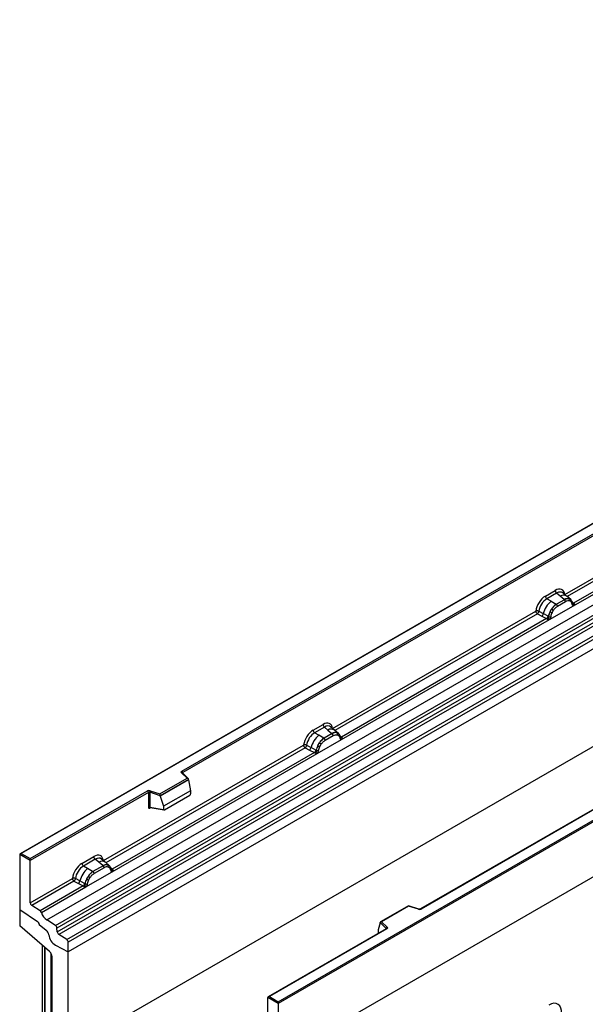
# Model space of a CAD drawing. Units: millimetres. Extents: x 0 to 420, y 0 to 297.
# Drawn here: x 72 to 103, y 31 to 85 of the extents above; entities that cross this region are included whole.
import ezdxf

# ---------------------------------------------------------------- set-up
doc = ezdxf.new("R2010")
doc.units = ezdxf.units.MM

msp = doc.modelspace()

# ---------------------------------------------------------------- linework, layer by layer
at = {"color": 7, "linetype": 'Continuous', "lineweight": 25}
for p, q in [((162.7423, 84.6579), (74.3539, 33.6324)), ((162.7423, 79.3175), (74.3539, 28.292)), ((174.2328, 78.8083), (85.8444, 27.7828)), ((115.8965, 64.4916), (71.7282, 38.9938)), ((115.8965, 64.4704), (71.7907, 39.0087)), ((73.1835, 35.3714), (117.3777, 60.8841)), ((73.6525, 35.0675), (117.8467, 60.5802)), ((117.9291, 60.4423), (73.735, 34.9296)), ((73.7547, 34.7175), (117.9489, 60.2303)), ((118.0313, 60.0924), (73.8372, 34.5796)), ((74.271, 34.2986), (118.4651, 59.8113)), ((118.5481, 59.6615), (74.3539, 34.1488)), ((80.5766, 43.5194), (108.0828, 59.3984)), ((108.127, 59.3219), (80.6208, 43.4429)), ((101.5147, 53.192), (112.4679, 59.5152)), ((118.5481, 59.1452), (74.3539, 33.6324)), ((101.9958, 52.5736), (113.2086, 59.0466)), ((113.0558, 59.1007), (102.0007, 52.7187)), ((85.8444, 30.8957), (129.9502, 56.3574)), ((130.0386, 56.3063), (85.8444, 30.7936)), ((100.456, 53.099), (100.9932, 53.4091)), ((130.0386, 53.2955), (85.8444, 27.7828)), ((101.0723, 53.2618), (100.5352, 52.9518)), ((100.7678, 52.8175), (100.5352, 52.9518)), ((101.4951, 52.9032), (101.0571, 52.6504)), ((101.2607, 53.102), (101.0723, 53.2618)), ((101.4815, 52.9148), (101.2607, 53.102)), ((101.6188, 53.0977), (101.4107, 53.2743)), ((101.4951, 52.9032), (101.4815, 52.9148)), ((101.8425, 52.9081), (101.6206, 53.0962)), ((101.7642, 52.9516), (101.8447, 52.9061)), ((101.8496, 52.797), (101.7811, 52.8357)), ((101.8611, 52.8844), (101.8333, 52.9157)), ((100.6751, 51.8112), (101.9958, 52.5736)), ((100.7129, 52.2527), (100.7934, 52.3912)), ((100.7678, 52.8175), (101.0402, 52.6601)), ((100.8898, 52.3212), (100.8213, 52.2034)), ((101.0402, 52.6601), (101.0571, 52.6504)), ((101.5545, 52.7928), (101.1164, 52.54)), ((101.9494, 52.7004), (101.9482, 52.704)), ((101.9958, 52.5736), (101.9933, 52.5739)), ((102.0007, 52.7187), (102.0053, 52.7139)), ((102.0053, 52.7139), (102.0245, 52.6917)), ((102.0245, 52.6917), (102.0415, 52.6687)), ((88.8133, 45.8597), (99.9345, 52.2798)), ((89.2944, 45.2413), (100.6751, 51.8112)), ((100.5223, 51.8653), (89.2993, 45.3863)), ((121.133, 51.8497), (93.6269, 35.9708)), ((121.1643, 51.8466), (93.6581, 35.9677)), ((100.0175, 52.13), (100.2608, 52.0024)), ((100.0992, 52.2699), (100.3421, 52.1404)), ((100.2608, 52.0024), (100.5223, 51.8653)), ((100.6033, 52.0012), (100.3421, 52.1404)), ((100.5295, 51.8619), (100.5223, 51.8653)), ((100.5559, 51.8438), (100.5295, 51.8619)), ((100.5752, 51.8222), (100.5559, 51.8438)), ((100.6033, 52.0012), (100.6164, 51.9937)), ((100.6266, 51.9873), (100.6164, 51.9937)), ((100.6776, 51.8144), (100.6751, 51.8112)), ((87.7546, 45.7666), (88.2918, 46.0767)), ((88.3709, 45.9295), (87.8338, 45.6194)), ((88.3709, 45.9295), (88.5593, 45.7697)), ((88.9174, 45.7653), (88.7093, 45.942)), ((88.0664, 45.4851), (87.8338, 45.6194)), ((88.3388, 45.3277), (88.0664, 45.4851)), ((88.3557, 45.318), (88.3388, 45.3277)), ((88.7937, 45.5709), (88.3557, 45.318)), ((88.415, 45.2076), (88.8531, 45.4605)), ((88.5593, 45.7697), (88.7801, 45.5825)), ((88.7801, 45.5825), (88.7937, 45.5709)), ((89.141, 45.5757), (88.9192, 45.7639)), ((89.0628, 45.6193), (89.1433, 45.5737)), ((89.0797, 45.5034), (89.1482, 45.4646)), ((89.1597, 45.5521), (89.1319, 45.5834)), ((89.248, 45.368), (89.2468, 45.3716)), ((89.2993, 45.3863), (89.3039, 45.3815)), ((89.3039, 45.3815), (89.3231, 45.3593)), ((89.3231, 45.3593), (89.3401, 45.3363)), ((76.2799, 38.6242), (87.2331, 44.9474)), ((87.3161, 44.7976), (87.5594, 44.67)), ((87.3978, 44.9375), (87.6407, 44.808)), ((87.9019, 44.6688), (87.6407, 44.808)), ((87.9737, 44.4788), (89.2944, 45.2413)), ((88.0115, 44.9203), (88.092, 45.0589)), ((88.1199, 44.871), (88.1884, 44.9888)), ((89.2919, 45.2416), (89.2944, 45.2413)), ((76.761, 38.0058), (87.9737, 44.4788)), ((87.8209, 44.5329), (76.7658, 38.1509)), ((87.5594, 44.67), (87.8209, 44.5329)), ((87.8281, 44.5296), (87.8209, 44.5329)), ((87.8545, 44.5114), (87.8281, 44.5296)), ((87.8738, 44.4898), (87.8545, 44.5114)), ((87.9019, 44.6688), (87.915, 44.6614)), ((87.9251, 44.6549), (87.915, 44.6614)), ((87.9737, 44.4788), (87.9762, 44.482)), ((79.3754, 42.267), (80.8632, 43.1259)), ((80.8632, 43.1259), (80.5568, 43.4323)), ((80.927, 43.0995), (80.601, 43.4255)), ((80.601, 43.4255), (80.601, 43.4251)), ((80.9414, 43.0689), (79.3857, 42.1709)), ((80.9414, 43.0452), (79.3857, 42.1471)), ((80.9414, 43.0452), (80.9414, 43.0689)), ((80.9414, 43.0452), (81.0512, 42.4461)), ((72.2768, 38.7281), (78.6937, 42.4324)), ((78.7379, 42.3559), (72.2768, 38.626)), ((78.7379, 42.3559), (78.7379, 41.5478)), ((78.8133, 42.3616), (78.8133, 41.5535)), ((79.3857, 42.1709), (78.8133, 42.3616)), ((78.8446, 42.4439), (79.3754, 42.267)), ((79.3857, 42.1471), (79.3857, 42.1709)), ((79.3857, 42.1471), (79.5759, 41.5945)), ((81.0512, 42.4461), (79.5759, 41.5945)), ((79.6196, 41.3976), (81.0075, 42.1988)), ((81.0512, 42.4461), (81.0512, 42.2735)), ((78.8133, 41.5535), (79.5759, 41.4218)), ((78.8318, 41.5243), (78.831, 41.5239)), ((78.8314, 41.5236), (79.5952, 41.3917)), ((79.5759, 41.5945), (79.5759, 41.4218)), ((71.7023, 38.9577), (71.7023, 35.9468)), ((72.2768, 38.626), (71.7023, 38.9577)), ((71.7907, 39.0087), (72.2768, 38.7281)), ((75.1063, 38.4649), (75.7583, 38.8413)), ((72.2768, 38.626), (72.2768, 38.7281)), ((72.2768, 36.3133), (72.2768, 38.626)), ((75.8374, 38.6941), (75.1854, 38.3177)), ((75.418, 38.1834), (75.1854, 38.3177)), ((76.2603, 38.3355), (75.7073, 38.0162)), ((76.0258, 38.5342), (75.8374, 38.6941)), ((76.2466, 38.347), (76.0258, 38.5342)), ((76.384, 38.5299), (76.1758, 38.7065)), ((76.2603, 38.3355), (76.2466, 38.347)), ((76.6076, 38.3403), (76.3857, 38.5284)), ((76.5293, 38.3839), (76.6098, 38.3383)), ((76.6262, 38.3167), (76.5985, 38.3479)), ((75.3253, 37.1771), (76.761, 38.0058)), ((75.4436, 37.7571), (75.3631, 37.6186)), ((75.6904, 38.026), (75.418, 38.1834)), ((75.6904, 38.026), (75.7073, 38.0162)), ((76.3196, 38.2251), (75.7667, 37.9058)), ((76.6147, 38.2292), (76.5463, 38.2679)), ((76.7145, 38.1326), (76.7133, 38.1362)), ((76.761, 38.0058), (76.7584, 38.0062)), ((76.7658, 38.1509), (76.7705, 38.1461)), ((76.7705, 38.1461), (76.7897, 38.1239)), ((76.7897, 38.1239), (76.8066, 38.1009)), ((72.2768, 36.3133), (74.5847, 37.6456)), ((74.6677, 37.4959), (72.3598, 36.1635)), ((75.1726, 37.2312), (72.8137, 35.8694)), ((74.6677, 37.4959), (74.911, 37.3682)), ((74.9923, 37.5063), (74.7494, 37.6358)), ((74.911, 37.3682), (75.1726, 37.2312)), ((75.2535, 37.3671), (74.9923, 37.5063)), ((75.1798, 37.2278), (75.1726, 37.2312)), ((75.2061, 37.2097), (75.1798, 37.2278)), ((75.2254, 37.1881), (75.2061, 37.2097)), ((75.2666, 37.3596), (75.2535, 37.3671)), ((75.2768, 37.3532), (75.2666, 37.3596)), ((75.54, 37.6871), (75.4716, 37.5693)), ((72.8877, 35.7698), (75.3253, 37.1771)), ((75.3278, 37.1803), (75.3253, 37.1771)), ((72.8137, 35.8694), (72.3598, 36.1635)), ((92.9691, 36.1501), (91.4333, 35.2635)), ((92.9764, 36.1331), (91.4885, 35.2742)), ((93.527, 35.9645), (92.9699, 36.1501)), ((93.5072, 35.9562), (92.9764, 36.1331)), ((71.7023, 35.9468), (72.6823, 35.2821)), ((71.7023, 35.9468), (71.7023, 35.0548)), ((73.336, 33.6412), (71.7023, 35.0548)), ((72.763, 35.1338), (72.763, 35.1186)), ((72.763, 35.1186), (73.1472, 34.8185)), ((73.6525, 35.0675), (73.1835, 35.3714)), ((91.4104, 35.2054), (91.3006, 34.826)), ((91.7409, 34.8987), (91.4104, 35.2291)), ((91.4104, 35.2054), (91.4104, 35.2291)), ((91.4885, 35.2742), (91.795, 34.9678)), ((73.7547, 34.7175), (73.735, 34.9296)), ((74.271, 34.2986), (73.8372, 34.5796)), ((91.7439, 34.8838), (85.2958, 31.1614)), ((91.7751, 34.8807), (85.3583, 31.1763)), ((91.3006, 34.826), (91.3006, 34.6533)), ((72.9397, 33.9841), (72.9397, 25.5511)), ((73.6611, 33.9904), (74.3539, 33.6324)), ((74.3539, 33.6324), (74.3539, 34.1488)), ((73.059, 33.8809), (73.059, 29.0684)), ((73.0976, 28.9914), (73.0976, 33.8476)), ((74.3539, 28.292), (74.3539, 33.6324)), ((73.4701, 28.809), (73.4701, 33.3658)), ((85.8444, 30.7936), (85.2699, 31.1253)), ((85.2699, 28.8126), (85.2699, 31.1253)), ((85.3583, 31.1763), (85.8444, 30.8957)), ((85.8444, 30.7936), (85.8444, 30.8957)), ((85.8444, 30.7936), (85.8444, 27.7828))]:
    msp.add_line(p, q, dxfattribs=at)
at = {"color": 8, "linetype": 'Continuous', "lineweight": 25}
for p, q in [((112.5509, 59.3654), (101.6492, 53.0719)), ((101.8671, 52.8759), (101.858, 52.8882)), ((102.0007, 52.7187), (101.9246, 52.7798)), ((101.9495, 52.7007), (101.9834, 52.6782)), ((100.0175, 52.13), (88.9478, 45.7396)), ((89.2993, 45.3863), (89.2232, 45.4474)), ((89.2481, 45.3683), (89.282, 45.3458)), ((87.3161, 44.7976), (76.4143, 38.5042)), ((80.6208, 43.4056), (80.6208, 43.4429)), ((78.8253, 41.4993), (78.8592, 41.5188)), ((76.6323, 38.3081), (76.6231, 38.3204)), ((76.7658, 38.1509), (76.6898, 38.212)), ((76.7147, 38.1329), (76.7486, 38.1104)), ((91.3006, 34.6533), (91.3143, 34.6358)), ((91.7409, 34.882), (91.7409, 34.8987)), ((73.3994, 33.5699), (73.3994, 28.9685))]:
    msp.add_line(p, q, dxfattribs=at)
at = {"color": 7, "linetype": 'Continuous', "lineweight": 25, "flags": 128}
for points in [[(101.8698, 52.8788), (101.8595, 52.8912), (101.8447, 52.9061)], [(89.1684, 45.5464), (89.1581, 45.5588), (89.1433, 45.5737)], [(89.2451, 45.3807), (89.2461, 45.3767), (89.2468, 45.3715)], [(80.5568, 43.4323), (80.548, 43.443), (80.5424, 43.4543), (80.5401, 43.4661), (80.5411, 43.4778), (80.5454, 43.4894), (80.5529, 43.5003), (80.5634, 43.5105), (80.5766, 43.5194)], [(76.6349, 38.311), (76.6246, 38.3234), (76.6098, 38.3383)], [(91.795, 34.9678), (91.8037, 34.9571), (91.8094, 34.9458), (91.8117, 34.9341), (91.8107, 34.9223), (91.8064, 34.9107), (91.7989, 34.8998), (91.7884, 34.8897), (91.7751, 34.8807)]]:
    msp.add_lwpolyline(points, dxfattribs=at)
at = {"color": 7, "linetype": 'Continuous', "lineweight": 25}
for centre, radius, start, end in [((101.1875, 53.4187), 0.1946, 182.82915, 233.70446), ((100.6504, 53.1086), 0.1946, 182.82915, 233.70446), ((101.6719, 52.5567), 0.4056, 76.84826, 117.99634), ((101.4088, 52.7856), 0.1459, 2.82915, 53.70446), ((101.695, 52.8823), 0.0979, 331.5798, 45.07174), ((101.786, 52.8488), 0.082, 320.81245, 44.31338), ((101.5359, 51.8622), 1.2258, 128.8014, 166.88446), ((101.6778, 51.827), 1.049, 127.42814, 147.46255), ((100.4504, 51.8181), 0.668, 48.86311, 59.09785), ((100.9707, 52.5328), 0.1459, 2.82915, 53.70446), ((101.8964, 52.6984), 0.0513, 299.46635, 51.73442), ((101.9697, 52.7896), 0.1123, 277.03443, 299.25259), ((101.8936, 52.6171), 0.1086, 336.60646, 34.22448), ((100.1127, 52.1825), 0.2332, 309.41358, 349.58554), ((100.3742, 52.0456), 0.2333, 309.41271, 349.03627), ((100.373, 52.0596), 0.2522, 308.37382, 344.84849), ((100.3651, 52.13), 0.3439, 303.68004, 313.56526), ((100.3891, 51.5626), 0.383, 41.11452, 56.19149), ((101.753, 51.7177), 1.1697, 152.78218, 166.35089), ((100.7017, 52.1465), 0.1761, 244.74115, 285.69658), ((101.0653, 52.8841), 0.7231, 240.83431, 250.28509), ((88.4861, 46.0863), 0.1946, 182.82915, 233.70446), ((88.8345, 44.5299), 1.2258, 128.8014, 166.88446), ((87.949, 45.7762), 0.1946, 182.82915, 233.70446), ((88.9764, 44.4947), 1.049, 127.42814, 147.46255), ((88.2693, 45.2004), 0.1459, 2.82915, 53.70446), ((88.9705, 45.2244), 0.4056, 76.84826, 117.99634), ((88.7073, 45.4533), 0.1459, 2.82915, 53.70446), ((88.9936, 45.55), 0.0979, 331.5798, 45.07175), ((89.0846, 45.5164), 0.082, 320.81244, 44.31339), ((89.2683, 45.4572), 0.1123, 277.03443, 299.25259), ((89.1922, 45.2847), 0.1086, 336.60646, 34.22448), ((87.4113, 44.8502), 0.2332, 309.41358, 349.58554), ((89.0516, 44.3853), 1.1697, 152.78218, 166.35089), ((88.3639, 45.5518), 0.7231, 240.83431, 250.28509), ((87.7489, 44.4857), 0.668, 48.86311, 59.09785), ((87.6728, 44.7132), 0.2333, 309.41271, 349.03627), ((87.6716, 44.7273), 0.2522, 308.37382, 344.84849), ((87.6637, 44.7976), 0.3439, 303.68004, 313.56526), ((87.6877, 44.2302), 0.383, 41.11442, 56.19151), ((88.0003, 44.8142), 0.1761, 244.74115, 285.69658), ((80.5249, 43.4385), 0.0961, 2.60548, 57.39452), ((78.7828, 42.258), 0.1959, 71.63088, 117.06152), ((78.6419, 42.3515), 0.0961, 2.60548, 57.39452), ((78.7824, 42.2687), 0.098, 71.63088, 117.06152), ((78.9429, 42.3595), 0.1296, 139.36052, 179.04605), ((78.7824, 41.4606), 0.098, 71.63088, 117.06152), ((75.9526, 38.8509), 0.1946, 182.82915, 233.70446), ((75.3006, 38.4745), 0.1946, 182.82915, 233.70446), ((76.437, 37.9889), 0.4056, 76.84826, 117.99634), ((76.1739, 38.2179), 0.1459, 2.82915, 53.70446), ((76.4601, 38.3145), 0.0979, 331.5798, 45.07174), ((76.5512, 38.281), 0.082, 320.81245, 44.31338), ((76.1861, 37.2281), 1.2258, 128.8014, 166.88446), ((76.328, 37.1929), 1.049, 127.42814, 147.46255), ((75.1006, 37.184), 0.668, 48.86311, 59.09785), ((75.6209, 37.8986), 0.1459, 2.82915, 53.70446), ((76.6615, 38.1307), 0.0513, 299.46635, 51.73442), ((76.7348, 38.2218), 0.1123, 277.03443, 299.25259), ((76.6587, 38.0493), 0.1086, 336.60646, 34.22448), ((74.763, 37.5484), 0.2332, 309.41358, 349.58554), ((75.0244, 37.4114), 0.2333, 309.41271, 349.03627), ((75.0232, 37.4255), 0.2522, 308.37382, 344.84849), ((75.0154, 37.4959), 0.3439, 303.68004, 313.56526), ((75.0393, 36.9284), 0.383, 41.11452, 56.19149), ((76.4033, 37.0836), 1.1697, 152.78218, 166.35089), ((75.3519, 37.5124), 0.1761, 244.74115, 285.69658), ((75.7155, 38.25), 0.7231, 240.83431, 250.28509), ((72.4703, 36.3226), 0.1937, 182.75234, 235.22641), ((72.7002, 35.7079), 0.1974, 18.27428, 54.90886), ((73.6374, 36.0174), 0.7895, 198.27428, 234.90886), ((93.569, 36.1422), 0.1959, 251.63088, 297.06152), ((72.569, 35.1244), 0.1942, 2.80112, 54.31076), ((72.5664, 35.1233), 0.1966, 358.62607, 53.89411), ((73.5395, 34.9063), 0.1968, 6.77916, 54.95325), ((72.8951, 34.5077), 0.4002, 7.46716, 50.94821), ((74.0572, 34.6517), 0.7709, 186.85438, 239.07774), ((73.9502, 34.7408), 0.1968, 186.77916, 234.95325), ((91.82, 34.8924), 0.0794, 108.36942, 175.46591), ((74.1605, 34.1395), 0.1937, 2.75234, 55.22641), ((73.0788, 33.3457), 0.3918, 2.93498, 48.95484)]:
    msp.add_arc(centre, radius, start, end, dxfattribs=at)
at = {"color": 8, "linetype": 'Continuous', "lineweight": 25}
for centre, radius, start, end in [((101.4362, 52.8259), 0.3272, 55.73191, 122.4513), ((101.9624, 52.7925), 0.0832, 259.46244, 297.43242), ((101.9673, 52.7836), 0.0794, 256.32422, 298.59259), ((88.7348, 45.4936), 0.3272, 55.73191, 122.4513), ((89.1856, 45.3719), 0.0612, 304.46056, 359.70644), ((89.261, 45.4602), 0.0832, 259.46244, 297.43242), ((89.2659, 45.4513), 0.0794, 256.33078, 298.59191), ((80.5733, 43.3929), 0.0428, 49.69013, 112.72004), ((80.6364, 43.4115), 0.0351, 116.35053, 160.56702), ((78.8608, 41.5015), 0.0356, 142.99852, 183.54878), ((76.2014, 38.2581), 0.3272, 55.73191, 122.4513), ((76.7326, 38.2154), 0.0789, 255.62661, 298.66481), ((76.7273, 38.2253), 0.0838, 260.43881, 297.34677), ((93.5237, 35.9446), 0.0201, 80.54725, 144.81719), ((93.6398, 35.9421), 0.0314, 54.38893, 114.23242), ((91.722, 34.8786), 0.0275, 16.07592, 46.82639), ((91.7568, 34.8551), 0.0314, 54.38242, 114.30712)]:
    msp.add_arc(centre, radius, start, end, dxfattribs=at)
at = {"color": 7, "linetype": 'Continuous', "lineweight": 25}
for centre, major_axis, ratio, start_param, end_param in [((100.9873, 52.7899), (0.3791, 0.6567), 0.5711071, 5.6515079, 7.0630407), ((100.4619, 52.4866), (0.375, 0.6495), 0.583725, 0.7907783, 2.2023111), ((100.5503, 52.4355), (0.3125, 0.5413), 0.6102578, 0.7907755, 2.2023131), ((88.2859, 45.4575), (0.3791, 0.6567), 0.5711071, 5.6515079, 7.0630407), ((87.7605, 45.1542), (0.375, 0.6495), 0.583725, 0.7907783, 2.2023111), ((87.8489, 45.1032), (0.3125, 0.5413), 0.6102578, 0.7907755, 2.2023131), ((80.8632, 43.0749), (0.0778, -0.0102), 0.6469225, 0.0849616, 1.6557579), ((79.3754, 42.2159), (-0.0069, 0.0681), 0.1120238, 3.9774107, 5.5482071), ((81.0054, 42.2494), (0.0323, 0.0537), 0.6036948, 3.9706218, 5.4964595), ((79.6217, 41.4506), (0.0336, 0.0562), 0.5518016, 2.3963389, 3.9221766), ((71.7907, 38.9577), (0.0884, 0), 0.5773815, 1.5707963, 3.1415927), ((75.7525, 38.2221), (0.3791, 0.6567), 0.5711071, 5.6515079, 7.0630407), ((75.1121, 37.8524), (0.375, 0.6495), 0.583725, 0.7907783, 2.2023111), ((75.2005, 37.8014), (0.3125, 0.5413), 0.6102578, 0.7907755, 2.2023131), ((92.9764, 36.0821), (-0.0069, 0.0681), 0.1120238, 5.5482071, 6.333524), ((91.4885, 35.2232), (0.0778, -0.0102), 0.6469225, 1.6557579, 3.2265542), ((91.3463, 34.6821), (0.0336, 0.0562), 0.5518016, 2.3963389, 2.9320165), ((85.3583, 31.1253), (0.0884, 0), 0.5773815, 1.5707963, 3.1415927), ((100.6172, 29.868), (0.5188, 0.8938), 0.5587329, 5.4295935, 7.0547907)]:
    msp.add_ellipse(centre, major_axis=major_axis, ratio=ratio, start_param=start_param, end_param=end_param, dxfattribs=at)
at = {"color": 8, "linetype": 'Continuous', "lineweight": 25}
for centre in [(101.0757, 52.7389), (88.3743, 45.4065), (75.8409, 38.1711)]:
    msp.add_ellipse(centre, major_axis=(0.298, 0.5606), ratio=0.5681774, start_param=6.1597425, end_param=7.0431962, dxfattribs=at)
at = {"color": 7, "linetype": 'Continuous', "lineweight": 25}
for points, knots in [([(101.7642, 52.9516), (101.7233, 52.9581), (101.6414, 52.9709), (101.5439, 52.9258), (101.4951, 52.9032)], [0, 0, 0, 0, 0.4996059, 1, 1, 1, 1]), ([(101.7811, 52.8357), (101.7465, 52.8411), (101.6772, 52.8518), (101.5955, 52.8125), (101.5545, 52.7928)], [0, 0, 0, 0, 0.4990173, 1, 1, 1, 1]), ([(101.9482, 52.7039), (101.9396, 52.7397), (101.9224, 52.8117), (101.8816, 52.8601), (101.8611, 52.8844)], [0, 0, 0, 0, 0.4968831, 1, 1, 1, 1]), ([(101.0571, 52.6504), (101.0097, 52.6174), (100.915, 52.5516), (100.8339, 52.4447), (100.7934, 52.3912)], [0, 0, 0, 0, 0.50039414, 1, 1, 1, 1]), ([(101.1164, 52.54), (101.0755, 52.5123), (100.9937, 52.4572), (100.9244, 52.3664), (100.8898, 52.3212)], [0, 0, 0, 0, 0.5009852, 1, 1, 1, 1]), ([(101.9216, 52.6538), (101.9143, 52.683), (101.8998, 52.7411), (101.8663, 52.7784), (101.8496, 52.797)], [0, 0, 0, 0, 0.501529, 1, 1, 1, 1]), ([(101.9933, 52.5739), (101.9844, 52.5761), (101.9665, 52.5804), (101.9457, 52.5978), (101.9295, 52.6216), (101.9242, 52.6431), (101.9216, 52.6538)], [0, 0, 0, 0, 0.2498795, 0.5008696, 0.750077, 1, 1, 1, 1]), ([(102.0415, 52.6687), (102.0396, 52.6677), (102.0356, 52.6656), (102.0255, 52.665), (102.0156, 52.6672), (102.0053, 52.6702), (101.9955, 52.6733), (101.988, 52.6763), (101.9834, 52.6782)], [0, 0, 0, 0, 0.1096864, 0.2296011, 0.5005256, 0.589818, 0.7503202, 1, 1, 1, 1]), ([(102.0415, 52.6687), (102.0423, 52.6589), (102.0439, 52.6393), (102.0345, 52.6113), (102.0178, 52.5883), (102.0033, 52.5786), (101.9958, 52.5736)], [0, 0, 0, 0, 0.2510847, 0.5012097, 0.7406195, 1, 1, 1, 1]), ([(100.0992, 52.2699), (100.0965, 52.2577), (100.091, 52.2329), (100.0723, 52.1931), (100.047, 52.1553), (100.0275, 52.1386), (100.0175, 52.13)], [0, 0, 0, 0, 0.2331501, 0.4770322, 0.73244, 1, 1, 1, 1]), ([(100.6022, 51.8808), (100.5987, 51.8698), (100.5935, 51.8533), (100.5873, 51.8358), (100.5819, 51.8267), (100.5777, 51.8239), (100.5752, 51.8222)], [0, 0, 0, 0, 0.4995263, 0.7499547, 0.8512902, 1, 1, 1, 1]), ([(100.6751, 51.8112), (100.6672, 51.8073), (100.652, 51.7999), (100.6271, 51.7988), (100.6017, 51.8068), (100.584, 51.817), (100.5752, 51.8222)], [0, 0, 0, 0, 0.2593535, 0.4987894, 0.7489148, 1, 1, 1, 1]), ([(100.6265, 51.9873), (100.6245, 51.9694), (100.6205, 51.9336), (100.6083, 51.8984), (100.6022, 51.8808)], [0, 0, 0, 0, 0.50018, 1, 1, 1, 1]), ([(100.7129, 52.2527), (100.693, 52.2081), (100.6532, 52.1188), (100.6354, 52.0311), (100.6265, 51.9873)], [0, 0, 0, 0, 0.5003149, 1, 1, 1, 1]), ([(100.7493, 51.977), (100.7467, 51.9633), (100.7414, 51.9357), (100.7252, 51.8932), (100.7043, 51.8517), (100.6865, 51.8268), (100.6776, 51.8144)], [0, 0, 0, 0, 0.25005464, 0.5008566, 0.75025974, 1, 1, 1, 1]), ([(100.8213, 52.2034), (100.8046, 52.1655), (100.7711, 52.0895), (100.7566, 52.0146), (100.7493, 51.977)], [0, 0, 0, 0, 0.4984709, 1, 1, 1, 1]), ([(88.3557, 45.318), (88.3083, 45.285), (88.2136, 45.2192), (88.1325, 45.1123), (88.092, 45.0589)], [0, 0, 0, 0, 0.500391, 1, 1, 1, 1]), ([(89.0628, 45.6193), (89.0218, 45.6257), (88.94, 45.6385), (88.8425, 45.5934), (88.7937, 45.5709)], [0, 0, 0, 0, 0.499609, 1, 1, 1, 1]), ([(88.8531, 45.4605), (88.8941, 45.4802), (88.9758, 45.5195), (89.0451, 45.5087), (89.0797, 45.5034)], [0, 0, 0, 0, 0.50098158, 1, 1, 1, 1]), ([(89.1482, 45.4646), (89.1649, 45.446), (89.1984, 45.4088), (89.2129, 45.3506), (89.2202, 45.3214)], [0, 0, 0, 0, 0.4984711, 1, 1, 1, 1]), ([(89.2468, 45.3716), (89.2382, 45.4073), (89.221, 45.4793), (89.1802, 45.5277), (89.1597, 45.5521)], [0, 0, 0, 0, 0.4968832, 1, 1, 1, 1]), ([(89.2202, 45.3214), (89.2228, 45.3107), (89.2281, 45.2892), (89.2443, 45.2654), (89.2652, 45.248), (89.283, 45.2437), (89.2919, 45.2416)], [0, 0, 0, 0, 0.2500563, 0.5008594, 0.7502606, 1, 1, 1, 1]), ([(89.3401, 45.3363), (89.3382, 45.3353), (89.3342, 45.3332), (89.3241, 45.3326), (89.3142, 45.3348), (89.3039, 45.3378), (89.2941, 45.3409), (89.2866, 45.344), (89.282, 45.3458)], [0, 0, 0, 0, 0.1096864, 0.2296011, 0.5005256, 0.589818, 0.7503202, 1, 1, 1, 1]), ([(89.3401, 45.3363), (89.3409, 45.3265), (89.3425, 45.307), (89.3331, 45.2789), (89.3164, 45.256), (89.3019, 45.2463), (89.2944, 45.2413)], [0, 0, 0, 0, 0.2510847, 0.5012097, 0.7406195, 1, 1, 1, 1]), ([(87.3978, 44.9375), (87.3951, 44.9254), (87.3896, 44.9005), (87.3709, 44.8607), (87.3456, 44.823), (87.326, 44.8062), (87.3161, 44.7976)], [0, 0, 0, 0, 0.2331501, 0.4770322, 0.73244, 1, 1, 1, 1]), ([(88.0115, 44.9203), (87.9916, 44.8757), (87.9518, 44.7865), (87.934, 44.6988), (87.9251, 44.6549)], [0, 0, 0, 0, 0.5003149, 1, 1, 1, 1]), ([(88.0479, 44.6447), (88.0552, 44.6822), (88.0697, 44.7572), (88.1032, 44.8332), (88.1199, 44.871)], [0, 0, 0, 0, 0.501529, 1, 1, 1, 1]), ([(88.1884, 44.9888), (88.223, 45.0341), (88.2923, 45.1248), (88.3741, 45.18), (88.415, 45.2076)], [0, 0, 0, 0, 0.4990159, 1, 1, 1, 1]), ([(87.9008, 44.5484), (87.8973, 44.5374), (87.8921, 44.5209), (87.8859, 44.5035), (87.8805, 44.4943), (87.8763, 44.4915), (87.8738, 44.4898)], [0, 0, 0, 0, 0.4995263, 0.7499547, 0.8512902, 1, 1, 1, 1]), ([(87.9737, 44.4788), (87.9658, 44.4749), (87.9506, 44.4675), (87.9257, 44.4664), (87.9003, 44.4744), (87.8826, 44.4847), (87.8738, 44.4898)], [0, 0, 0, 0, 0.2593535, 0.4987894, 0.7489148, 1, 1, 1, 1]), ([(87.9251, 44.6549), (87.9231, 44.6371), (87.9191, 44.6013), (87.9069, 44.5661), (87.9008, 44.5484)], [0, 0, 0, 0, 0.49881, 1, 1, 1, 1]), ([(87.9762, 44.482), (87.9851, 44.4945), (88.003, 44.5194), (88.0239, 44.5609), (88.04, 44.6034), (88.0453, 44.6309), (88.0479, 44.6447)], [0, 0, 0, 0, 0.24988, 0.5008705, 0.7500773, 1, 1, 1, 1]), ([(78.7379, 41.5478), (78.739, 41.5359), (78.7408, 41.5175), (78.7516, 41.5006), (78.7628, 41.4914), (78.7766, 41.4867), (78.7971, 41.4863), (78.8142, 41.4942), (78.8253, 41.4993)], [0, 0, 0, 0, 0.2393292, 0.3679055, 0.4968371, 0.6259341, 0.7563127, 1, 1, 1, 1]), ([(78.8314, 41.5237), (78.8312, 41.5237), (78.8282, 41.5239), (78.8235, 41.526), (78.8177, 41.5301), (78.814, 41.5364), (78.8122, 41.5442), (78.8129, 41.5504), (78.8133, 41.5535)], [0, 0, 0, 0, 0.0143459, 0.2017136, 0.3954517, 0.5912786, 0.7919425, 1, 1, 1, 1]), ([(76.5293, 38.3839), (76.4884, 38.3903), (76.4065, 38.4031), (76.309, 38.358), (76.2603, 38.3355)], [0, 0, 0, 0, 0.4996059, 1, 1, 1, 1]), ([(76.5463, 38.2679), (76.5117, 38.2733), (76.4424, 38.2841), (76.3606, 38.2448), (76.3196, 38.2251)], [0, 0, 0, 0, 0.49901725, 1, 1, 1, 1]), ([(76.7133, 38.1361), (76.7047, 38.1719), (76.6875, 38.2439), (76.6468, 38.2923), (76.6262, 38.3167)], [0, 0, 0, 0, 0.4968831, 1, 1, 1, 1]), ([(75.7073, 38.0162), (75.6599, 37.9833), (75.5652, 37.9175), (75.4841, 37.8105), (75.4436, 37.7571)], [0, 0, 0, 0, 0.5003941, 1, 1, 1, 1]), ([(75.7667, 37.9058), (75.7257, 37.8782), (75.6439, 37.8231), (75.5746, 37.7323), (75.54, 37.6871)], [0, 0, 0, 0, 0.50098524, 1, 1, 1, 1]), ([(76.6867, 38.086), (76.6795, 38.1152), (76.665, 38.1734), (76.6314, 38.2106), (76.6147, 38.2292)], [0, 0, 0, 0, 0.501529, 1, 1, 1, 1]), ([(76.7584, 38.0062), (76.7495, 38.0083), (76.7317, 38.0126), (76.7108, 38.03), (76.6946, 38.0539), (76.6894, 38.0753), (76.6867, 38.086)], [0, 0, 0, 0, 0.24987949, 0.50086961, 0.75007704, 1, 1, 1, 1]), ([(76.8066, 38.1009), (76.8047, 38.0999), (76.8007, 38.0978), (76.7906, 38.0972), (76.7808, 38.0994), (76.7704, 38.1024), (76.7607, 38.1055), (76.7531, 38.1085), (76.7486, 38.1104)], [0, 0, 0, 0, 0.1096864, 0.2296011, 0.5005256, 0.589818, 0.7503202, 1, 1, 1, 1]), ([(76.8066, 38.1009), (76.8074, 38.0911), (76.809, 38.0715), (76.7997, 38.0435), (76.7829, 38.0205), (76.7685, 38.0109), (76.761, 38.0058)], [0, 0, 0, 0, 0.2510847, 0.5012097, 0.7406195, 1, 1, 1, 1]), ([(74.7494, 37.6358), (74.7467, 37.6236), (74.7412, 37.5987), (74.7226, 37.5589), (74.6972, 37.5212), (74.6777, 37.5044), (74.6677, 37.4959)], [0, 0, 0, 0, 0.2331501, 0.47703222, 0.73243999, 1, 1, 1, 1]), ([(75.2524, 37.2467), (75.2489, 37.2357), (75.2438, 37.2192), (75.2376, 37.2017), (75.2321, 37.1926), (75.2279, 37.1897), (75.2254, 37.1881)], [0, 0, 0, 0, 0.4995263, 0.7499547, 0.8512902, 1, 1, 1, 1]), ([(75.2768, 37.3532), (75.2748, 37.3353), (75.2707, 37.2995), (75.2585, 37.2643), (75.2524, 37.2467)], [0, 0, 0, 0, 0.50018, 1, 1, 1, 1]), ([(75.3631, 37.6186), (75.3432, 37.5739), (75.3035, 37.4847), (75.2857, 37.397), (75.2768, 37.3532)], [0, 0, 0, 0, 0.50031491, 1, 1, 1, 1]), ([(75.3995, 37.3429), (75.3969, 37.3291), (75.3916, 37.3016), (75.3754, 37.259), (75.3546, 37.2176), (75.3368, 37.1927), (75.3278, 37.1803)], [0, 0, 0, 0, 0.2500546, 0.5008566, 0.7502597, 1, 1, 1, 1]), ([(75.4716, 37.5693), (75.4548, 37.5314), (75.4213, 37.4554), (75.4068, 37.3805), (75.3995, 37.3429)], [0, 0, 0, 0, 0.4984709, 1, 1, 1, 1]), ([(75.3253, 37.1771), (75.3174, 37.1732), (75.3023, 37.1658), (75.2773, 37.1647), (75.2519, 37.1727), (75.2343, 37.1829), (75.2254, 37.1881)], [0, 0, 0, 0, 0.2593535, 0.4987894, 0.7489148, 1, 1, 1, 1]), ([(93.6269, 35.9708), (93.6228, 35.9687), (93.6144, 35.9645), (93.594, 35.9593), (93.5699, 35.9573), (93.5457, 35.9592), (93.5328, 35.9628), (93.527, 35.9645)], [0, 0, 0, 0, 0.185259, 0.3805151, 0.5943113, 0.8187693, 1, 1, 1, 1]), ([(91.7512, 34.8892), (91.751, 34.8889), (91.7507, 34.8882), (91.7459, 34.8851), (91.7439, 34.8838)], [0, 0, 0, 0, 0.5832775, 1, 1, 1, 1])]:
    msp.add_open_spline(points, degree=3, knots=knots, dxfattribs=at)
for points in [[(100.0992, 52.2699), (100.0863, 52.275), (100.0606, 52.2852), (100.0146, 52.2916), (99.9696, 52.2906), (99.9462, 52.2834), (99.9345, 52.2798)], [(100.0175, 52.13), (100.0064, 52.1385), (99.9844, 52.1557), (99.9571, 52.1953), (99.9382, 52.2391), (99.9357, 52.2662), (99.9345, 52.2798)], [(87.3978, 44.9375), (87.3849, 44.9426), (87.3592, 44.9528), (87.3132, 44.9592), (87.2682, 44.9583), (87.2448, 44.951), (87.2331, 44.9474)], [(87.3161, 44.7976), (87.305, 44.8062), (87.283, 44.8233), (87.2557, 44.8629), (87.2367, 44.9067), (87.2343, 44.9338), (87.2331, 44.9474)], [(74.7494, 37.6358), (74.7365, 37.6409), (74.7108, 37.6511), (74.6649, 37.6575), (74.6199, 37.6565), (74.5964, 37.6493), (74.5847, 37.6456)], [(74.5847, 37.6456), (74.5859, 37.6321), (74.5884, 37.605), (74.6073, 37.5611), (74.6346, 37.5216), (74.6567, 37.5044), (74.6677, 37.4959)]]:
    msp.add_open_spline(points, degree=3, dxfattribs=at)

doc.saveas('drawing.dxf')
